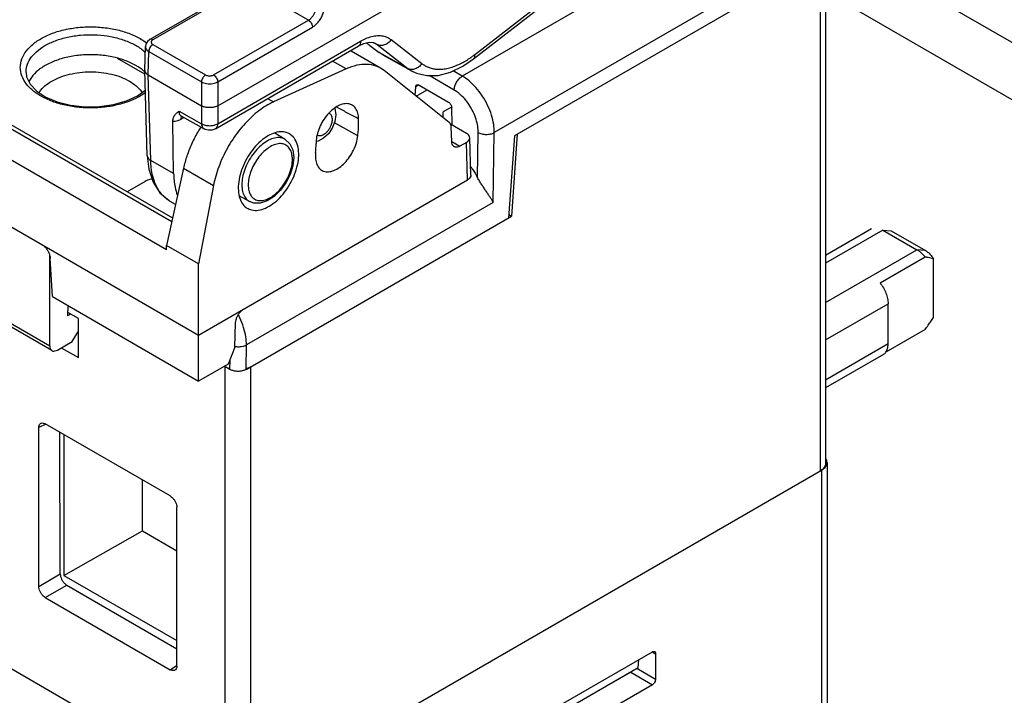
# Model space of a CAD drawing. Units: inches. Extents: x 0 to 17, y 0 to 11.
# Drawn here: x 11.1 to 12.6, y 5.5 to 6.5 of the extents above; entities that cross this region are included whole.
import ezdxf

# ---------------------------------------------------------------- set-up
doc = ezdxf.new("R2010")
doc.units = ezdxf.units.IN
doc.header["$LTSCALE"] = 0.935
doc.header["$MEASUREMENT"] = 0
doc.layers.get('0').update_dxf_attribs({"linetype": 'CONTINUOUS'})

msp = doc.modelspace()

# ---------------------------------------------------------------- linework, layer by layer
at = {"color": 7, "linetype": 'CONTINUOUS'}
for p, q in [((11.3938, 6.3943), (12.567, 7.0716)), ((11.7938, 6.4674), (12.411, 6.9468)), ((11.7955, 6.474), (12.4134, 6.9539)), ((10.3381, 6.7813), (11.3219, 6.2133)), ((10.3471, 6.7821), (11.3231, 6.2187)), ((11.3135, 6.1688), (10.2825, 6.764)), ((12.5958, 6.7731), (11.858, 6.3471)), ((10.229, 6.6908), (11.3639, 6.0355)), ((11.6073, 6.6823), (11.2878, 6.4978)), ((11.6117, 6.6818), (11.2923, 6.4974)), ((12.1558, 6.6594), (11.7764, 6.4404)), ((12.3737, 6.6448), (12.6495, 6.4856)), ((12.3362, 6.6231), (12.3362, 5.8231)), ((12.3445, 6.628), (12.3445, 5.8348)), ((12.2011, 6.5686), (11.8264, 6.3523)), ((12.3445, 6.5725), (12.6495, 6.3964)), ((11.5358, 6.5281), (11.4985, 6.5496)), ((11.3874, 6.4424), (11.5358, 6.5281)), ((11.3938, 6.4316), (11.5421, 6.5172)), ((11.2796, 6.45), (11.2807, 6.4868)), ((11.2923, 6.4901), (11.3748, 6.4424)), ((11.3901, 6.3582), (11.6136, 6.4873)), ((11.3938, 6.3662), (11.6173, 6.4952)), ((11.6136, 6.4873), (11.6224, 6.4915)), ((11.6319, 6.4884), (11.6462, 6.4773)), ((11.6381, 6.4927), (11.643, 6.49)), ((11.64, 6.492), (11.643, 6.49)), ((11.64, 6.492), (11.64, 6.492)), ((11.643, 6.49), (11.6911, 6.4526)), ((11.6651, 6.4976), (11.7132, 6.4602)), ((11.2848, 6.4425), (11.2859, 6.4792)), ((11.2859, 6.4792), (11.3684, 6.4316)), ((11.6486, 6.4529), (11.6025, 6.4795)), ((11.6525, 6.4732), (11.6462, 6.4773)), ((11.6911, 6.4526), (11.6462, 6.4773)), ((11.6972, 6.4485), (11.6525, 6.4732)), ((11.2798, 6.4437), (11.237, 6.4683)), ((11.5947, 6.4518), (11.5734, 6.4641)), ((11.2796, 6.45), (11.2796, 6.4497)), ((11.2836, 6.3159), (11.2796, 6.4497)), ((11.2889, 6.3088), (11.2848, 6.4425)), ((11.2848, 6.4425), (11.3684, 6.3943)), ((11.5947, 6.4518), (11.481, 6.4001)), ((11.6539, 6.4493), (11.6485, 6.453)), ((11.756, 6.3682), (11.6539, 6.4493)), ((11.7638, 6.4187), (11.7245, 6.4414)), ((11.7764, 6.4404), (11.7619, 6.4488)), ((11.3684, 6.4316), (11.3684, 6.3662)), ((11.3938, 6.4316), (11.3938, 6.3662)), ((11.7027, 6.4105), (11.7035, 6.4238)), ((11.7086, 6.4267), (11.7035, 6.4238)), ((11.7087, 6.4265), (11.7548, 6.3998)), ((11.2681, 6.4098), (11.2805, 6.4187)), ((11.7042, 6.4094), (11.7212, 6.4192)), ((11.4718, 6.4054), (11.481, 6.4001)), ((11.7596, 6.3922), (11.7465, 6.3846)), ((11.3334, 6.3857), (11.3684, 6.3662)), ((11.3371, 6.3778), (11.3724, 6.3581)), ((11.5785, 6.3801), (11.577, 6.3696)), ((11.7467, 6.3756), (11.7465, 6.3846)), ((11.7465, 6.3758), (11.7465, 6.3846)), ((11.7606, 6.3642), (11.7598, 6.3913)), ((11.3248, 6.2881), (11.3236, 6.3698)), ((11.3409, 6.3756), (11.3359, 6.3728)), ((11.613, 6.3474), (11.5762, 6.3674)), ((11.7579, 6.3658), (11.7827, 6.3514)), ((11.4995, 6.3416), (11.4832, 6.3515)), ((11.7598, 6.3382), (11.7591, 6.3607)), ((11.8001, 6.2821), (11.8011, 6.3525)), ((11.8248, 6.2431), (11.8264, 6.3523)), ((11.858, 6.3471), (11.8486, 6.2188)), ((11.8624, 6.3496), (11.8531, 6.2214)), ((11.5508, 6.3388), (11.5478, 6.3381)), ((11.7599, 6.3384), (11.7727, 6.331)), ((11.7827, 6.3368), (11.7727, 6.331)), ((11.7845, 6.2783), (11.7827, 6.3368)), ((11.7897, 6.2858), (11.7879, 6.3443)), ((11.3248, 6.2881), (11.2889, 6.3088)), ((11.3402, 6.2965), (11.3137, 6.1759)), ((11.3402, 6.2965), (11.3872, 6.2694)), ((11.2803, 6.2758), (11.2522, 6.2596)), ((11.3639, 6.0355), (11.7845, 6.2783)), ((11.3872, 6.2694), (11.3639, 6.1469)), ((11.4435, 6.2446), (11.4274, 6.2534)), ((11.3278, 6.2399), (11.3196, 6.2447)), ((11.8248, 6.2431), (11.4387, 6.0202)), ((11.849, 6.2242), (11.8531, 6.2214)), ((11.4381, 5.9818), (11.8531, 6.2214)), ((12.4165, 6.2016), (12.3445, 6.1601)), ((12.4344, 6.1998), (12.3445, 6.1479)), ((12.4344, 6.1998), (12.4475, 6.1986)), ((12.4344, 6.1998), (12.4876, 6.1691)), ((12.4475, 6.1986), (12.5007, 6.1679)), ((11.3135, 6.1688), (11.3137, 6.1759)), ((11.3639, 6.1469), (11.3137, 6.1759)), ((12.3445, 6.0865), (12.4876, 6.1691)), ((12.5007, 6.1679), (12.4876, 6.1691)), ((11.1309, 6.0184), (11.1309, 6.1607)), ((11.1353, 6.0957), (11.1317, 6.156)), ((11.3639, 5.9637), (11.3639, 6.1469)), ((12.4298, 6.1172), (12.5002, 6.1579)), ((12.5134, 6.0629), (12.5134, 6.1545)), ((11.1353, 6.0957), (11.3639, 5.9637)), ((12.3445, 6.028), (12.4425, 6.0846)), ((12.4425, 6.0217), (12.4425, 6.0846)), ((11.1595, 6.0817), (11.159, 6.0659)), ((11.1758, 6.0614), (11.1592, 6.071)), ((11.1309, 6.0184), (11.0469, 6.0669)), ((11.1341, 6.0112), (11.051, 6.0592)), ((11.1635, 6.0685), (11.159, 6.0659)), ((11.1758, 6.0003), (11.1758, 6.0614)), ((11.4206, 6.0169), (11.4218, 6.0548)), ((11.1659, 6.0255), (11.1758, 6.0415)), ((11.1739, 6.0384), (11.1758, 6.0373)), ((12.5002, 6.0443), (12.4391, 6.009)), ((11.1429, 6.0122), (11.1659, 6.0255)), ((11.149, 6.0157), (11.1758, 6.0003)), ((11.4206, 6.0169), (11.4099, 5.9902)), ((11.4381, 5.9818), (11.4387, 6.0202)), ((12.4425, 6.0217), (12.3445, 5.9651)), ((11.4128, 5.9818), (11.413, 5.998)), ((12.4351, 6.0053), (12.3445, 5.953)), ((11.4099, 5.9902), (11.3639, 5.9637)), ((11.4128, 5.9818), (11.404, 5.9868)), ((11.4052, 5.309), (11.4052, 5.9862)), ((11.4457, 5.309), (11.4457, 5.9862)), ((11.3745, 5.3381), (10.3421, 5.9341)), ((11.1248, 5.8963), (11.1139, 5.8909)), ((11.1139, 5.6425), (11.1139, 5.8909)), ((11.3195, 5.7839), (11.1241, 5.8968)), ((11.1475, 5.6619), (11.1466, 5.8837)), ((11.1531, 5.88), (11.1531, 5.6597)), ((11.4332, 5.3018), (12.3385, 5.8245)), ((12.3385, 5.8245), (12.3385, 4.7948)), ((12.3469, 5.8362), (12.3469, 4.8065)), ((11.276, 5.7292), (11.276, 5.8091)), ((11.3297, 5.518), (11.3297, 5.7664)), ((11.1531, 5.6597), (11.276, 5.7292)), ((11.276, 5.7292), (11.3297, 5.6982)), ((11.1139, 5.6425), (11.1475, 5.6619)), ((11.1531, 5.6597), (11.3297, 5.5578)), ((11.1241, 5.625), (11.1577, 5.6444)), ((11.1577, 5.6444), (11.3297, 5.5451)), ((11.1241, 5.625), (11.3195, 5.5121)), ((11.9346, 5.4599), (12.0737, 5.5402)), ((12.0735, 5.5399), (12.0787, 5.5372)), ((12.0787, 5.5372), (12.0787, 5.4975)), ((11.3195, 5.5121), (11.3293, 5.5186)), ((11.9362, 5.4491), (12.0517, 5.5158)), ((12.0495, 5.5145), (12.0787, 5.4975)), ((12.0517, 5.5158), (12.0524, 5.5279)), ((12.0398, 5.5084), (11.9295, 5.4448)), ((12.0398, 5.5084), (12.0737, 5.4887)), ((12.0737, 5.4887), (11.9346, 5.4084)), ((12.0217, 5.4984), (12.0217, 5.498))]:
    msp.add_line(p, q, dxfattribs=at)
for points in [[(11.2878, 6.4978), (11.2839, 6.4947), (11.2815, 6.4907), (11.2807, 6.4868)], [(11.6224, 6.4915), (11.6305, 6.4935), (11.6368, 6.4932), (11.64, 6.492)], [(11.6971, 6.4486), (11.7045, 6.4451), (11.7208, 6.4413), (11.7387, 6.4418), (11.7577, 6.4467), (11.7772, 6.4561), (11.7938, 6.4674)], [(11.0939, 6.4463), (11.0949, 6.4395), (11.1006, 6.4278), (11.1108, 6.4172), (11.125, 6.4079), (11.1428, 6.4004), (11.1634, 6.3952), (11.1857, 6.3926), (11.2086, 6.3929), (11.2307, 6.396), (11.2509, 6.4018), (11.2681, 6.4098)], [(11.3361, 6.3782), (11.3359, 6.3782), (11.3366, 6.378), (11.337, 6.3778)], [(11.5768, 6.3905), (11.5769, 6.3902), (11.5785, 6.3801)], [(11.577, 6.3696), (11.573, 6.3594), (11.567, 6.3505), (11.5593, 6.3434), (11.5508, 6.3388)], [(11.3901, 6.3582), (11.3849, 6.3562), (11.3794, 6.3559), (11.3739, 6.3573), (11.3724, 6.3581)], [(11.4994, 6.3416), (11.5068, 6.3347), (11.5112, 6.3252), (11.5127, 6.3133)], [(11.2836, 6.3159), (11.286, 6.2953), (11.2927, 6.2749), (11.3034, 6.2581), (11.3177, 6.2458), (11.3196, 6.2446)], [(11.5127, 6.3133), (11.5113, 6.3001), (11.507, 6.2866), (11.5005, 6.2736), (11.492, 6.262), (11.482, 6.2523), (11.4712, 6.2455), (11.4604, 6.242), (11.4505, 6.2421), (11.4435, 6.2446)]]:
    msp.add_lwpolyline(points, dxfattribs=at)
for points, knots in [([(11.5358, 6.5281), (11.5369, 6.5287), (11.539, 6.5303), (11.5419, 6.5333), (11.5444, 6.5369), (11.5463, 6.5408), (11.5476, 6.5448), (11.548, 6.5476), (11.5481, 6.5489)], [0, 0, 0, 0, 0.151638, 0.318898, 0.493248, 0.669254, 0.841253, 1, 1, 1, 1]), ([(11.5421, 6.5172), (11.5438, 6.5182), (11.547, 6.5206), (11.5513, 6.5251), (11.555, 6.5304), (11.558, 6.5363), (11.56, 6.5423), (11.5606, 6.5464), (11.5607, 6.5484)], [0, 0, 0, 0, 0.151807, 0.319316, 0.493872, 0.669955, 0.841811, 1, 1, 1, 1]), ([(11.157, 6.5138), (11.1639, 6.5153), (11.1785, 6.5174), (11.2008, 6.518), (11.2232, 6.516), (11.2445, 6.5114), (11.2637, 6.5043), (11.276, 6.4973), (11.2818, 6.4931), (11.2826, 6.4925)], [0, 0, 0, 0, 0.161661, 0.336669, 0.510207, 0.677702, 0.834836, 0.978252, 1, 1, 1, 1]), ([(11.5358, 6.5281), (11.5367, 6.5276), (11.5384, 6.5262), (11.5403, 6.5235), (11.5417, 6.5204), (11.5421, 6.5183), (11.5421, 6.5172)], [0, 0, 0, 0, 0.236699, 0.498902, 0.761701, 1, 1, 1, 1]), ([(11.1172, 6.4991), (11.1229, 6.5024), (11.1355, 6.5082), (11.1487, 6.512), (11.1557, 6.5135)], [0, 0, 0, 0, 0.480506, 1, 1, 1, 1]), ([(11.1235, 6.4883), (11.1288, 6.4913), (11.1403, 6.4966), (11.1592, 6.502), (11.1794, 6.5051), (11.2003, 6.5057), (11.2209, 6.5038), (11.2405, 6.4995), (11.2581, 6.493), (11.2697, 6.4865), (11.2752, 6.4824), (11.2761, 6.4817)], [0, 0, 0, 0, 0.114147, 0.237154, 0.36599, 0.497252, 0.627403, 0.753014, 0.870852, 0.978401, 1, 1, 1, 1]), ([(11.6173, 6.4952), (11.62, 6.4968), (11.6256, 6.4996), (11.6344, 6.5027), (11.6433, 6.5042), (11.6518, 6.5038), (11.6591, 6.5016), (11.6633, 6.499), (11.6651, 6.4976)], [0, 0, 0, 0, 0.181951, 0.368898, 0.548768, 0.714756, 0.865211, 1, 1, 1, 1]), ([(11.2692, 6.4075), (11.2645, 6.405), (11.2531, 6.3999), (11.2338, 6.3944), (11.2117, 6.391), (11.189, 6.3904), (11.1666, 6.3924), (11.1453, 6.3971), (11.126, 6.4041), (11.1097, 6.4134), (11.0969, 6.4244), (11.0882, 6.437), (11.0843, 6.4506), (11.0856, 6.4645), (11.0919, 6.4777), (11.1027, 6.4896), (11.112, 6.4961), (11.1172, 6.4991)], [0, 0, 0, 0, 0.058535, 0.137131, 0.219461, 0.303348, 0.38653, 0.466816, 0.542135, 0.610879, 0.672172, 0.726546, 0.776169, 0.824773, 0.8765, 0.934487, 1, 1, 1, 1]), ([(11.0939, 6.4463), (11.0939, 6.4496), (11.0948, 6.4572), (11.1003, 6.4686), (11.1102, 6.4796), (11.1187, 6.4855), (11.1235, 6.4883)], [0, 0, 0, 0, 0.181243, 0.422691, 0.693341, 1, 1, 1, 1]), ([(11.2807, 6.4868), (11.2807, 6.4867), (11.2807, 6.4857), (11.2812, 6.4837), (11.2831, 6.4811), (11.2849, 6.4798), (11.2859, 6.4792)], [0, 0, 0, 0, 0.009703, 0.309325, 0.638977, 1, 1, 1, 1]), ([(11.2923, 6.4901), (11.2914, 6.4896), (11.2897, 6.4881), (11.2877, 6.4855), (11.2864, 6.4824), (11.286, 6.4803), (11.2859, 6.4792)], [0, 0, 0, 0, 0.236703, 0.498907, 0.761705, 1, 1, 1, 1]), ([(11.2923, 6.4974), (11.2915, 6.4978), (11.2901, 6.4984), (11.2884, 6.4982), (11.2878, 6.4978), (11.2878, 6.4978)], [0, 0, 0, 0, 0.545155, 0.990342, 1, 1, 1, 1]), ([(11.2923, 6.4974), (11.2918, 6.4971), (11.2909, 6.4965), (11.2899, 6.4952), (11.2895, 6.4938), (11.2898, 6.4928), (11.29, 6.4924)], [0, 0, 0, 0, 0.274294, 0.529286, 0.764343, 1, 1, 1, 1]), ([(11.29, 6.4924), (11.2902, 6.4919), (11.2909, 6.491), (11.2918, 6.4904), (11.2923, 6.4901)], [0, 0, 0, 0, 0.477144, 1, 1, 1, 1]), ([(11.6173, 6.4952), (11.6173, 6.4936), (11.6169, 6.4905), (11.6148, 6.488), (11.6136, 6.4873)], [0, 0, 0, 0, 0.549278, 1, 1, 1, 1]), ([(11.6651, 6.4976), (11.6639, 6.4957), (11.6608, 6.4923), (11.655, 6.489), (11.6487, 6.488), (11.6447, 6.4891), (11.643, 6.49)], [0, 0, 0, 0, 0.269429, 0.529827, 0.773033, 1, 1, 1, 1]), ([(11.2784, 6.4483), (11.2745, 6.4517), (11.2649, 6.4583), (11.2479, 6.4659), (11.2278, 6.4714), (11.206, 6.4742), (11.1838, 6.4742), (11.162, 6.4714), (11.1419, 6.4659), (11.1295, 6.4604), (11.124, 6.4571)], [0, 0, 0, 0, 0.094281, 0.213027, 0.342601, 0.477762, 0.616518, 0.751679, 0.881254, 1, 1, 1, 1]), ([(11.7132, 6.4602), (11.7144, 6.4592), (11.7172, 6.4573), (11.7221, 6.4547), (11.728, 6.4527), (11.7348, 6.4514), (11.7423, 6.4512), (11.7504, 6.452), (11.7587, 6.454), (11.767, 6.457), (11.7751, 6.4607), (11.7827, 6.465), (11.7874, 6.4681), (11.7896, 6.4696)], [0, 0, 0, 0, 0.057534, 0.124491, 0.199871, 0.283283, 0.37446, 0.472824, 0.577127, 0.685248, 0.794229, 0.90049, 1, 1, 1, 1]), ([(11.7955, 6.474), (11.7957, 6.4725), (11.7958, 6.4701), (11.7945, 6.468), (11.7938, 6.4674)], [0, 0, 0, 0, 0.62491, 1, 1, 1, 1]), ([(11.124, 6.4571), (11.119, 6.4543), (11.11, 6.448), (11.102, 6.4387), (11.0989, 6.433), (11.0983, 6.4319)], [0, 0, 0, 0, 0.474217, 0.893245, 1, 1, 1, 1]), ([(11.6485, 6.453), (11.6463, 6.4542), (11.6395, 6.4574), (11.6268, 6.4597), (11.6107, 6.458), (11.6, 6.4542), (11.5947, 6.4518)], [0, 0, 0, 0, 0.136978, 0.398994, 0.684161, 1, 1, 1, 1]), ([(11.7132, 6.4602), (11.7119, 6.4583), (11.7088, 6.4549), (11.703, 6.4516), (11.6968, 6.4505), (11.6928, 6.4516), (11.6911, 6.4526)], [0, 0, 0, 0, 0.269429, 0.529827, 0.773033, 1, 1, 1, 1]), ([(11.1341, 6.4327), (11.1383, 6.4351), (11.1474, 6.4394), (11.1622, 6.4439), (11.1782, 6.4466), (11.1949, 6.4476), (11.2115, 6.4466), (11.2276, 6.4439), (11.2424, 6.4394), (11.2554, 6.4333), (11.2662, 6.4259), (11.2725, 6.4194), (11.2751, 6.4156), (11.2754, 6.415)], [0, 0, 0, 0, 0.094318, 0.196152, 0.303271, 0.412399, 0.522215, 0.629455, 0.731154, 0.825174, 0.910354, 0.98661, 1, 1, 1, 1]), ([(11.2798, 6.4482), (11.2801, 6.4471), (11.2815, 6.4448), (11.2836, 6.4432), (11.2848, 6.4425)], [0, 0, 0, 0, 0.459172, 1, 1, 1, 1]), ([(11.3748, 6.4424), (11.3739, 6.4419), (11.3722, 6.4405), (11.3702, 6.4378), (11.3689, 6.4348), (11.3684, 6.4326), (11.3684, 6.4316)], [0, 0, 0, 0, 0.236702, 0.498907, 0.761705, 1, 1, 1, 1]), ([(11.3748, 6.4424), (11.3753, 6.4421), (11.3766, 6.4415), (11.3788, 6.441), (11.3812, 6.4409), (11.3835, 6.4411), (11.3856, 6.4416), (11.3869, 6.4421), (11.3874, 6.4424)], [0, 0, 0, 0, 0.148799, 0.321243, 0.505847, 0.688927, 0.856913, 1, 1, 1, 1]), ([(11.3874, 6.4424), (11.3883, 6.4419), (11.39, 6.4405), (11.392, 6.4378), (11.3933, 6.4348), (11.3937, 6.4326), (11.3938, 6.4316)], [0, 0, 0, 0, 0.236703, 0.498907, 0.761705, 1, 1, 1, 1]), ([(11.6911, 6.4526), (11.6925, 6.4514), (11.6945, 6.4501), (11.6966, 6.4489), (11.6971, 6.4486)], [0, 0, 0, 0, 0.749299, 1, 1, 1, 1]), ([(11.7638, 6.4187), (11.7638, 6.4208), (11.7646, 6.4251), (11.7673, 6.4312), (11.7713, 6.4366), (11.7747, 6.4394), (11.7764, 6.4404)], [0, 0, 0, 0, 0.238295, 0.501093, 0.763297, 1, 1, 1, 1]), ([(11.8264, 6.3523), (11.8265, 6.3565), (11.8257, 6.3658), (11.8223, 6.3802), (11.8163, 6.3952), (11.8081, 6.4097), (11.7983, 6.4225), (11.7877, 6.4329), (11.7801, 6.4383), (11.7764, 6.4404)], [0, 0, 0, 0, 0.12147, 0.263353, 0.419324, 0.580291, 0.736397, 0.878462, 1, 1, 1, 1]), ([(11.1143, 6.4149), (11.1146, 6.4154), (11.1172, 6.4192), (11.1234, 6.4258), (11.1303, 6.4305), (11.1341, 6.4327)], [0, 0, 0, 0, 0.070914, 0.509629, 1, 1, 1, 1]), ([(11.3684, 6.4316), (11.3696, 6.431), (11.3722, 6.4298), (11.3765, 6.4288), (11.3812, 6.4285), (11.3859, 6.4289), (11.3902, 6.4299), (11.3927, 6.431), (11.3938, 6.4316)], [0, 0, 0, 0, 0.148217, 0.320342, 0.505197, 0.688807, 0.857053, 1, 1, 1, 1]), ([(11.7035, 6.4238), (11.7036, 6.4244), (11.7038, 6.4256), (11.7046, 6.4265), (11.7051, 6.4268)], [0, 0, 0, 0, 0.561927, 1, 1, 1, 1]), ([(11.7051, 6.4268), (11.7051, 6.4268), (11.7056, 6.4271), (11.707, 6.4273), (11.7081, 6.4268), (11.7087, 6.4265)], [0, 0, 0, 0, 0.030441, 0.471156, 1, 1, 1, 1]), ([(11.8011, 6.3525), (11.8012, 6.3557), (11.8006, 6.3627), (11.7981, 6.3735), (11.7936, 6.3848), (11.7875, 6.3957), (11.7801, 6.4053), (11.7722, 6.4131), (11.7665, 6.4171), (11.7638, 6.4187)], [0, 0, 0, 0, 0.121217, 0.263331, 0.419593, 0.580797, 0.736985, 0.879007, 1, 1, 1, 1]), ([(11.3938, 6.3943), (11.3923, 6.3934), (11.3891, 6.3921), (11.3839, 6.3912), (11.3783, 6.3912), (11.3731, 6.3921), (11.3698, 6.3934), (11.3684, 6.3943)], [0, 0, 0, 0, 0.186458, 0.394682, 0.605318, 0.813542, 1, 1, 1, 1]), ([(11.481, 6.4001), (11.477, 6.3984), (11.4692, 6.3942), (11.4579, 6.3864), (11.4469, 6.3771), (11.4362, 6.3665), (11.4262, 6.3546), (11.417, 6.3417), (11.4087, 6.328), (11.4014, 6.3137), (11.3953, 6.299), (11.3905, 6.2842), (11.3881, 6.2743), (11.3872, 6.2694)], [0, 0, 0, 0, 0.077527, 0.159858, 0.246769, 0.337367, 0.431072, 0.52667, 0.623453, 0.72009, 0.815799, 0.909368, 1, 1, 1, 1]), ([(11.6034, 6.3956), (11.6015, 6.3966), (11.5966, 6.398), (11.5884, 6.397), (11.5797, 6.3931), (11.5712, 6.3868), (11.5634, 6.3783), (11.5566, 6.3682), (11.5515, 6.3572), (11.5483, 6.3461), (11.5475, 6.3386), (11.5476, 6.335)], [0, 0, 0, 0, 0.071171, 0.158187, 0.258626, 0.372752, 0.497635, 0.628445, 0.759475, 0.884964, 1, 1, 1, 1]), ([(11.6142, 6.3735), (11.6088, 6.3764), (11.598, 6.3823), (11.5863, 6.3885), (11.5801, 6.3919), (11.5793, 6.3923)], [0, 0, 0, 0, 0.46558, 0.931157, 1, 1, 1, 1]), ([(11.6142, 6.3735), (11.6142, 6.3766), (11.6135, 6.3826), (11.6101, 6.3904), (11.606, 6.3942), (11.6036, 6.3955), (11.6034, 6.3956)], [0, 0, 0, 0, 0.368466, 0.687577, 0.973701, 1, 1, 1, 1]), ([(11.7548, 6.3998), (11.7555, 6.3994), (11.7568, 6.3983), (11.7584, 6.3962), (11.7594, 6.3939), (11.7598, 6.3921), (11.7598, 6.3913)], [0, 0, 0, 0, 0.233618, 0.494626, 0.75891, 1, 1, 1, 1]), ([(11.3236, 6.3698), (11.3236, 6.371), (11.3237, 6.3731), (11.3245, 6.3759), (11.3256, 6.3782), (11.3269, 6.3801), (11.3284, 6.3817), (11.33, 6.3832), (11.3317, 6.3845), (11.3328, 6.3853), (11.3334, 6.3857)], [0, 0, 0, 0, 0.178029, 0.322954, 0.447613, 0.562148, 0.673246, 0.783096, 0.891787, 1, 1, 1, 1]), ([(11.337, 6.3778), (11.3367, 6.378), (11.3358, 6.3786), (11.3345, 6.3802), (11.3336, 6.3828), (11.3334, 6.3847), (11.3334, 6.3857)], [0, 0, 0, 0, 0.119456, 0.37675, 0.666013, 1, 1, 1, 1]), ([(11.5732, 6.3728), (11.5732, 6.3736), (11.5731, 6.3753), (11.5725, 6.3778), (11.5713, 6.38), (11.5695, 6.3816), (11.5681, 6.3821), (11.5674, 6.3823)], [0, 0, 0, 0, 0.205277, 0.416299, 0.627675, 0.842212, 1, 1, 1, 1]), ([(11.3359, 6.3728), (11.3345, 6.372), (11.3318, 6.3707), (11.3276, 6.3696), (11.3249, 6.3696), (11.3236, 6.3698)], [0, 0, 0, 0, 0.373561, 0.703649, 1, 1, 1, 1]), ([(11.3684, 6.3662), (11.3685, 6.3648), (11.3689, 6.3622), (11.3705, 6.3594), (11.3719, 6.3584), (11.3724, 6.3581)], [0, 0, 0, 0, 0.448589, 0.828211, 1, 1, 1, 1]), ([(11.3684, 6.3662), (11.3702, 6.3651), (11.3744, 6.3635), (11.3811, 6.3628), (11.3878, 6.3635), (11.392, 6.3651), (11.3938, 6.3662)], [0, 0, 0, 0, 0.237732, 0.5, 0.762268, 1, 1, 1, 1]), ([(11.3938, 6.3662), (11.3937, 6.3648), (11.3934, 6.3623), (11.3919, 6.3595), (11.3905, 6.3585), (11.39, 6.3582)], [0, 0, 0, 0, 0.448319, 0.826244, 1, 1, 1, 1]), ([(11.5494, 6.3489), (11.5497, 6.3487), (11.5507, 6.348), (11.553, 6.3473), (11.5565, 6.3478), (11.5602, 6.3495), (11.5638, 6.3523), (11.5669, 6.3558), (11.5695, 6.3596), (11.5713, 6.3635), (11.5725, 6.367), (11.5731, 6.3701), (11.5732, 6.372), (11.5732, 6.3728)], [0, 0, 0, 0, 0.023475, 0.095824, 0.182295, 0.286569, 0.405307, 0.529461, 0.649341, 0.758594, 0.854009, 0.934288, 1, 1, 1, 1]), ([(11.613, 6.3474), (11.6133, 6.3504), (11.6138, 6.3562), (11.6142, 6.3649), (11.6143, 6.3706), (11.6142, 6.3735)], [0, 0, 0, 0, 0.340839, 0.674274, 1, 1, 1, 1]), ([(11.7591, 6.3607), (11.7591, 6.3617), (11.7589, 6.3637), (11.7578, 6.3663), (11.7567, 6.3677), (11.756, 6.3682)], [0, 0, 0, 0, 0.371521, 0.705458, 1, 1, 1, 1]), ([(11.3673, 6.3609), (11.3659, 6.3587), (11.3608, 6.3503), (11.3531, 6.3354), (11.3453, 6.3161), (11.3416, 6.303), (11.3402, 6.2965)], [0, 0, 0, 0, 0.114161, 0.417855, 0.714936, 1, 1, 1, 1]), ([(11.5052, 6.3507), (11.5034, 6.3517), (11.4982, 6.3536), (11.4886, 6.3537), (11.4774, 6.3502), (11.4661, 6.3435), (11.4552, 6.3339), (11.4453, 6.3219), (11.437, 6.3084), (11.4307, 6.2938), (11.4268, 6.2792), (11.4259, 6.2695), (11.426, 6.2648)], [0, 0, 0, 0, 0.046681, 0.12319, 0.21081, 0.309559, 0.42006, 0.537297, 0.659086, 0.77912, 0.894297, 1, 1, 1, 1]), ([(11.5205, 6.3194), (11.5204, 6.3235), (11.5196, 6.3314), (11.5154, 6.3418), (11.5099, 6.3479), (11.5062, 6.3502), (11.5052, 6.3507)], [0, 0, 0, 0, 0.341681, 0.641516, 0.908664, 1, 1, 1, 1]), ([(11.5562, 6.2936), (11.5572, 6.2929), (11.5606, 6.2912), (11.5674, 6.2905), (11.576, 6.2928), (11.5846, 6.2977), (11.5929, 6.305), (11.6004, 6.3143), (11.6065, 6.3248), (11.6109, 6.3359), (11.6125, 6.3436), (11.613, 6.3474)], [0, 0, 0, 0, 0.041359, 0.12681, 0.224071, 0.336122, 0.461656, 0.596595, 0.735353, 0.871756, 1, 1, 1, 1]), ([(11.7879, 6.3443), (11.7879, 6.3448), (11.7877, 6.3465), (11.786, 6.3492), (11.7839, 6.3507), (11.7827, 6.3514)], [0, 0, 0, 0, 0.15614, 0.54401, 1, 1, 1, 1]), ([(11.8011, 6.3525), (11.8029, 6.3515), (11.8071, 6.35), (11.8138, 6.3492), (11.8204, 6.3498), (11.8246, 6.3513), (11.8264, 6.3523)], [0, 0, 0, 0, 0.237767, 0.501101, 0.763838, 1, 1, 1, 1]), ([(11.4994, 6.3416), (11.4976, 6.3427), (11.493, 6.3445), (11.4847, 6.3446), (11.4753, 6.3416), (11.4658, 6.336), (11.4566, 6.328), (11.4483, 6.318), (11.4412, 6.3067), (11.4358, 6.2946), (11.4324, 6.2824), (11.4315, 6.2743), (11.4315, 6.2704)], [0, 0, 0, 0, 0.055981, 0.131463, 0.217687, 0.316181, 0.425419, 0.542303, 0.662839, 0.782328, 0.895905, 1, 1, 1, 1]), ([(11.5106, 6.313), (11.5104, 6.3151), (11.5098, 6.3198), (11.5072, 6.3266), (11.5023, 6.3321), (11.4956, 6.3351), (11.4879, 6.3351), (11.4798, 6.3326), (11.4715, 6.3276), (11.4635, 6.3206), (11.4562, 6.312), (11.45, 6.3021), (11.4453, 6.2915), (11.4423, 6.2809), (11.4416, 6.2738), (11.4416, 6.2705)], [0, 0, 0, 0, 0.052443, 0.117891, 0.176392, 0.233206, 0.294531, 0.364596, 0.444651, 0.533462, 0.628485, 0.72646, 0.823561, 0.915832, 1, 1, 1, 1]), ([(11.5469, 6.3212), (11.547, 6.3228), (11.5473, 6.3259), (11.5476, 6.3305), (11.5476, 6.3335), (11.5476, 6.335)], [0, 0, 0, 0, 0.340826, 0.674262, 1, 1, 1, 1]), ([(11.7637, 6.3302), (11.7632, 6.3305), (11.7618, 6.3315), (11.7602, 6.3342), (11.7599, 6.3368), (11.7598, 6.3382)], [0, 0, 0, 0, 0.166041, 0.550548, 1, 1, 1, 1]), ([(11.7727, 6.331), (11.7715, 6.3303), (11.7691, 6.3293), (11.7658, 6.3292), (11.7642, 6.3299), (11.7637, 6.3302)], [0, 0, 0, 0, 0.440426, 0.818194, 1, 1, 1, 1]), ([(11.7827, 6.3368), (11.7839, 6.3375), (11.786, 6.3391), (11.7877, 6.3419), (11.788, 6.3437), (11.7879, 6.3443)], [0, 0, 0, 0, 0.439157, 0.811778, 1, 1, 1, 1]), ([(11.2836, 6.3159), (11.2837, 6.3145), (11.2849, 6.3115), (11.2874, 6.3097), (11.2889, 6.3088)], [0, 0, 0, 0, 0.439288, 1, 1, 1, 1]), ([(11.4395, 6.2343), (11.4418, 6.2329), (11.4476, 6.2305), (11.4578, 6.2304), (11.469, 6.2339), (11.4804, 6.2406), (11.4913, 6.2502), (11.5012, 6.2622), (11.5095, 6.2758), (11.5158, 6.2903), (11.5197, 6.3049), (11.5206, 6.3147), (11.5205, 6.3194)], [0, 0, 0, 0, 0.060426, 0.135827, 0.222184, 0.319518, 0.428445, 0.544011, 0.664059, 0.782364, 0.895861, 1, 1, 1, 1]), ([(11.5469, 6.3212), (11.5465, 6.3178), (11.5464, 6.3114), (11.5484, 6.3025), (11.5521, 6.2966), (11.5551, 6.2942), (11.5562, 6.2936)], [0, 0, 0, 0, 0.337765, 0.628292, 0.883162, 1, 1, 1, 1]), ([(11.3105, 6.2514), (11.3084, 6.2534), (11.3031, 6.2592), (11.2966, 6.2702), (11.292, 6.2836), (11.2896, 6.2966), (11.289, 6.305), (11.2889, 6.3088)], [0, 0, 0, 0, 0.139979, 0.371488, 0.601112, 0.816426, 1, 1, 1, 1]), ([(11.4493, 6.2498), (11.4496, 6.2495), (11.4517, 6.2479), (11.4566, 6.2457), (11.4643, 6.2457), (11.4724, 6.2483), (11.4807, 6.2532), (11.4887, 6.2602), (11.496, 6.2689), (11.5022, 6.2788), (11.5069, 6.2893), (11.5099, 6.2999), (11.5106, 6.307), (11.5106, 6.3104)], [0, 0, 0, 0, 0.012045, 0.080196, 0.153758, 0.237804, 0.333834, 0.440366, 0.554351, 0.671877, 0.788353, 0.899036, 1, 1, 1, 1]), ([(11.3248, 6.2881), (11.325, 6.281), (11.326, 6.2696), (11.3291, 6.2587), (11.3305, 6.2547)], [0, 0, 0, 0, 0.625935, 1, 1, 1, 1]), ([(11.7897, 6.2858), (11.7897, 6.2852), (11.7895, 6.2834), (11.7878, 6.2806), (11.7857, 6.279), (11.7845, 6.2783)], [0, 0, 0, 0, 0.188222, 0.560843, 1, 1, 1, 1]), ([(11.7895, 6.299), (11.7905, 6.2977), (11.7944, 6.2923), (11.7978, 6.2866), (11.8001, 6.2821)], [0, 0, 0, 0, 0.248888, 1, 1, 1, 1]), ([(11.291, 6.2801), (11.2899, 6.2798), (11.2862, 6.2787), (11.2827, 6.2772), (11.2803, 6.2758)], [0, 0, 0, 0, 0.301432, 1, 1, 1, 1]), ([(11.4315, 6.2704), (11.4315, 6.267), (11.4321, 6.2605), (11.4354, 6.2518), (11.4398, 6.2468), (11.4428, 6.245), (11.4435, 6.2446)], [0, 0, 0, 0, 0.347474, 0.650526, 0.921458, 1, 1, 1, 1]), ([(11.4416, 6.2705), (11.4416, 6.2675), (11.4421, 6.2618), (11.4448, 6.2547), (11.4478, 6.2511), (11.4493, 6.2498)], [0, 0, 0, 0, 0.395906, 0.743, 1, 1, 1, 1]), ([(11.8248, 6.2431), (11.8241, 6.2444), (11.8224, 6.2472), (11.8198, 6.2514), (11.8168, 6.2558), (11.8137, 6.2605), (11.8103, 6.2654), (11.8068, 6.2707), (11.8033, 6.2762), (11.8011, 6.2801), (11.8001, 6.2821)], [0, 0, 0, 0, 0.100496, 0.208035, 0.322787, 0.444764, 0.574117, 0.710443, 0.852958, 1, 1, 1, 1]), ([(11.426, 6.2648), (11.426, 6.2606), (11.4269, 6.2528), (11.431, 6.2423), (11.436, 6.2367), (11.4391, 6.2346), (11.4395, 6.2343)], [0, 0, 0, 0, 0.360906, 0.677583, 0.959666, 1, 1, 1, 1]), ([(11.3171, 6.2462), (11.3163, 6.2467), (11.314, 6.2483), (11.3119, 6.2501), (11.3105, 6.2514)], [0, 0, 0, 0, 0.343971, 1, 1, 1, 1]), ([(11.1189, 6.177), (11.1202, 6.1762), (11.1229, 6.1742), (11.1263, 6.1703), (11.1291, 6.1657), (11.131, 6.1609), (11.1316, 6.1576), (11.1317, 6.156)], [0, 0, 0, 0, 0.185326, 0.39166, 0.603797, 0.812065, 1, 1, 1, 1]), ([(12.4876, 6.1691), (12.4891, 6.1682), (12.4922, 6.1661), (12.4964, 6.1623), (12.499, 6.1594), (12.5002, 6.1579)], [0, 0, 0, 0, 0.31245, 0.647535, 1, 1, 1, 1]), ([(12.5007, 6.1679), (12.5024, 6.167), (12.5057, 6.1645), (12.5099, 6.16), (12.5123, 6.1564), (12.5134, 6.1545)], [0, 0, 0, 0, 0.308521, 0.646474, 1, 1, 1, 1]), ([(12.5134, 6.1545), (12.5121, 6.155), (12.5093, 6.1558), (12.5049, 6.1569), (12.5018, 6.1576), (12.5002, 6.1579)], [0, 0, 0, 0, 0.307909, 0.641487, 1, 1, 1, 1]), ([(12.4298, 6.1172), (12.4318, 6.1148), (12.4353, 6.1096), (12.4392, 6.1014), (12.4418, 6.0929), (12.4425, 6.0873), (12.4425, 6.0846)], [0, 0, 0, 0, 0.260937, 0.521889, 0.771179, 1, 1, 1, 1]), ([(11.4218, 6.0548), (11.4218, 6.0564), (11.4224, 6.0598), (11.4243, 6.0647), (11.4271, 6.0694), (11.4305, 6.0734), (11.4333, 6.0755), (11.4347, 6.0763)], [0, 0, 0, 0, 0.18609, 0.393557, 0.606258, 0.814102, 1, 1, 1, 1]), ([(11.4387, 6.0202), (11.4387, 6.0244), (11.438, 6.0337), (11.4345, 6.048), (11.43, 6.0593), (11.4268, 6.0657), (11.4261, 6.0672)], [0, 0, 0, 0, 0.260614, 0.565025, 0.899662, 1, 1, 1, 1]), ([(12.5002, 6.0443), (12.5019, 6.0465), (12.5049, 6.0507), (12.5094, 6.0569), (12.5121, 6.0609), (12.5134, 6.0629)], [0, 0, 0, 0, 0.354338, 0.687774, 1, 1, 1, 1]), ([(11.1309, 6.0184), (11.1309, 6.0172), (11.1311, 6.0148), (11.1326, 6.0123), (11.1338, 6.0114), (11.1341, 6.0112)], [0, 0, 0, 0, 0.462577, 0.852179, 1, 1, 1, 1]), ([(11.1341, 6.0112), (11.1346, 6.0109), (11.1363, 6.0103), (11.1394, 6.0105), (11.1417, 6.0116), (11.1429, 6.0122)], [0, 0, 0, 0, 0.191133, 0.55919, 1, 1, 1, 1]), ([(11.4207, 6.0178), (11.4225, 6.0175), (11.4265, 6.0171), (11.4327, 6.0177), (11.4369, 6.0192), (11.4387, 6.0202)], [0, 0, 0, 0, 0.288121, 0.66302, 1, 1, 1, 1]), ([(12.4351, 6.0053), (12.4367, 6.0062), (12.4395, 6.0089), (12.442, 6.0148), (12.4425, 6.0193), (12.4425, 6.0217)], [0, 0, 0, 0, 0.292099, 0.618879, 1, 1, 1, 1]), ([(11.4381, 5.9818), (11.4367, 5.981), (11.4334, 5.9797), (11.4282, 5.9787), (11.4227, 5.9787), (11.4174, 5.9797), (11.4142, 5.981), (11.4128, 5.9818)], [0, 0, 0, 0, 0.186231, 0.393811, 0.606575, 0.81363, 1, 1, 1, 1]), ([(11.1139, 5.8909), (11.1139, 5.892), (11.1142, 5.8941), (11.1155, 5.8965), (11.1167, 5.8974), (11.1172, 5.8976)], [0, 0, 0, 0, 0.432882, 0.797326, 1, 1, 1, 1]), ([(11.1172, 5.8976), (11.1175, 5.8978), (11.1187, 5.8982), (11.1212, 5.8981), (11.1231, 5.8973), (11.1241, 5.8968)], [0, 0, 0, 0, 0.139789, 0.532306, 1, 1, 1, 1]), ([(12.3436, 5.8305), (12.3429, 5.829), (12.3407, 5.8261), (12.3378, 5.824), (12.3362, 5.8231)], [0, 0, 0, 0, 0.469255, 1, 1, 1, 1]), ([(12.3438, 5.8286), (12.345, 5.8301), (12.3462, 5.832), (12.3467, 5.8342), (12.3468, 5.8345)], [0, 0, 0, 0, 0.859858, 1, 1, 1, 1]), ([(11.3195, 5.7839), (11.3207, 5.7832), (11.3229, 5.7815), (11.3256, 5.7783), (11.3278, 5.7745), (11.3293, 5.7704), (11.3297, 5.7677), (11.3297, 5.7664)], [0, 0, 0, 0, 0.187096, 0.393472, 0.606133, 0.813048, 1, 1, 1, 1]), ([(11.1475, 5.6619), (11.1475, 5.6606), (11.1479, 5.6578), (11.1494, 5.6538), (11.1516, 5.65), (11.1544, 5.6468), (11.1566, 5.645), (11.1577, 5.6444)], [0, 0, 0, 0, 0.186699, 0.393546, 0.606278, 0.812791, 1, 1, 1, 1]), ([(11.1241, 5.625), (11.1229, 5.6256), (11.1207, 5.6274), (11.118, 5.6306), (11.1158, 5.6344), (11.1143, 5.6384), (11.1139, 5.6412), (11.1139, 5.6425)], [0, 0, 0, 0, 0.187096, 0.393472, 0.606133, 0.813048, 1, 1, 1, 1]), ([(12.0737, 5.5402), (12.0743, 5.5405), (12.0754, 5.541), (12.0767, 5.5408), (12.0771, 5.5406)], [0, 0, 0, 0, 0.571111, 1, 1, 1, 1]), ([(12.0771, 5.5406), (12.0772, 5.5406), (12.0777, 5.5403), (12.0786, 5.5392), (12.0787, 5.5379), (12.0787, 5.5372)], [0, 0, 0, 0, 0.034157, 0.467942, 1, 1, 1, 1]), ([(11.3297, 5.518), (11.3297, 5.5168), (11.3294, 5.5148), (11.3282, 5.5126), (11.3272, 5.5118), (11.3269, 5.5116)], [0, 0, 0, 0, 0.467683, 0.860191, 1, 1, 1, 1]), ([(11.3269, 5.5116), (11.3265, 5.5113), (11.3251, 5.5107), (11.3224, 5.5107), (11.3205, 5.5116), (11.3195, 5.5121)], [0, 0, 0, 0, 0.202657, 0.567109, 1, 1, 1, 1]), ([(12.0398, 5.5084), (12.0405, 5.5088), (12.0412, 5.5094), (12.0418, 5.51), (12.0418, 5.51)], [0, 0, 0, 0, 0.972436, 1, 1, 1, 1]), ([(12.0787, 5.4975), (12.0787, 5.4966), (12.0784, 5.4949), (12.0773, 5.4924), (12.0757, 5.4902), (12.0744, 5.4891), (12.0737, 5.4887)], [0, 0, 0, 0, 0.237338, 0.500042, 0.76272, 1, 1, 1, 1])]:
    msp.add_open_spline(points, degree=3, knots=knots, dxfattribs=at)
for points in [[(11.1557, 6.5135), (11.1561, 6.5136), (11.1566, 6.5137), (11.157, 6.5138)], [(11.6265, 6.4925), (11.6283, 6.4911), (11.6301, 6.4897), (11.6319, 6.4884)], [(11.2761, 6.4817), (11.2777, 6.4804), (11.2792, 6.4791), (11.2807, 6.4778)], [(11.6013, 6.4802), (11.6017, 6.48), (11.6021, 6.4798), (11.6025, 6.4795)], [(11.7896, 6.4696), (11.7902, 6.47), (11.7907, 6.4704), (11.7913, 6.4708)], [(11.7913, 6.4708), (11.7927, 6.4718), (11.7941, 6.4729), (11.7955, 6.474)], [(11.2798, 6.447), (11.2793, 6.4474), (11.2789, 6.4479), (11.2784, 6.4483)], [(11.2796, 6.4497), (11.2796, 6.4492), (11.2797, 6.4487), (11.2798, 6.4482)], [(11.2726, 6.4093), (11.2715, 6.4087), (11.2704, 6.4081), (11.2692, 6.4075)], [(11.2809, 6.4147), (11.2782, 6.4128), (11.2755, 6.411), (11.2726, 6.4093)], [(11.3367, 6.3768), (11.3361, 6.3755), (11.3359, 6.3741), (11.3359, 6.3728)], [(11.3372, 6.3777), (11.337, 6.3774), (11.3368, 6.3771), (11.3367, 6.3768)], [(11.5106, 6.3104), (11.5106, 6.3112), (11.5106, 6.3121), (11.5106, 6.313)], [(11.3196, 6.2447), (11.3188, 6.2451), (11.3179, 6.2457), (11.3171, 6.2462)], [(11.4052, 5.9862), (11.407, 5.9851), (11.409, 5.9843), (11.411, 5.9836)], [(11.4398, 5.9836), (11.4419, 5.9843), (11.4438, 5.9851), (11.4457, 5.9862)], [(12.3466, 5.8387), (12.3462, 5.8401), (12.3456, 5.8413), (12.3448, 5.8425)], [(12.3469, 5.8362), (12.3469, 5.837), (12.3468, 5.8379), (12.3466, 5.8387)], [(12.3385, 5.8245), (12.3405, 5.8256), (12.3423, 5.8269), (12.3438, 5.8286)], [(12.3445, 5.8348), (12.3445, 5.8333), (12.3442, 5.8318), (12.3436, 5.8305)], [(12.3468, 5.8345), (12.3469, 5.835), (12.3469, 5.8356), (12.3469, 5.8362)]]:
    msp.add_open_spline(points, degree=3, dxfattribs=at)

doc.saveas('drawing.dxf')
